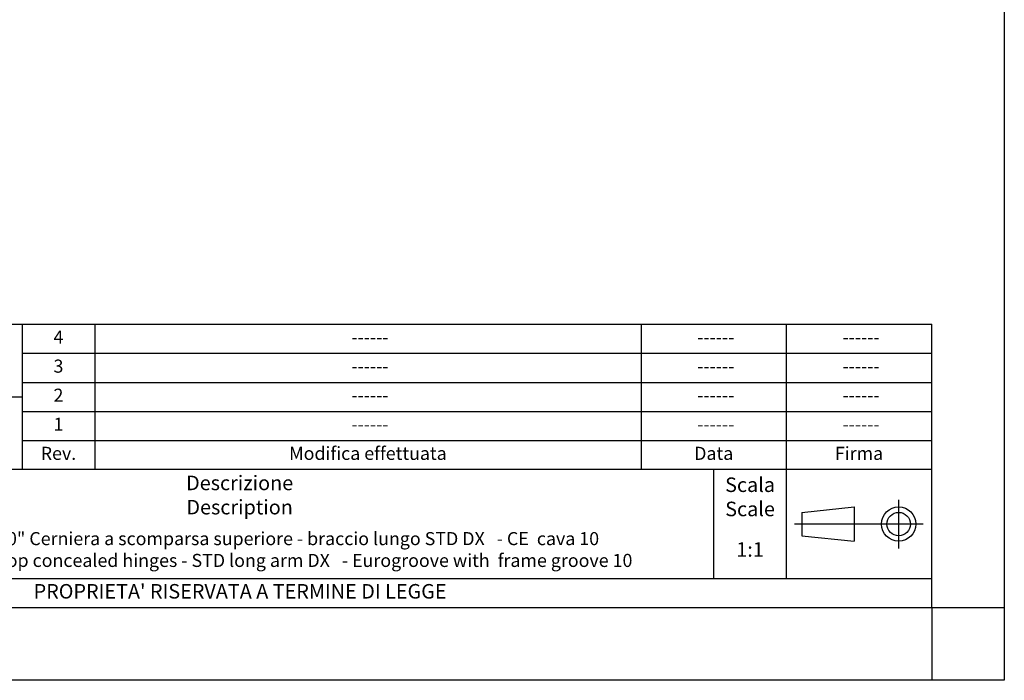
# Model space of a CAD drawing. Units: millimetres. Extents: x 601 to 1296, y 39 to 508.
# Drawn here: x 1161 to 1296, y 39 to 130 of the extents above; entities that cross this region are included whole.
import ezdxf
from ezdxf.enums import TextEntityAlignment as Align

# ---------------------------------------------------------------- set-up
doc = ezdxf.new("R2010")
doc.units = ezdxf.units.MM
doc.header["$LTSCALE"] = 23.1
doc.linetypes.add('CENTER', pattern=[0.6, 0.375, -0.075, 0.075, -0.075])
doc.layers.get('0').update_dxf_attribs({"linetype": 'CONTINUOUS'})
doc.styles.add('DAVIDE', font='calibri.ttf')
doc.styles.add('pep', font='arial.ttf')

# ---------------------------------------------------------------- blocks, each defined once
blk = doc.blocks.new('I$C39FDDCDA')
at = {"linetype": 'Continuous'}
for p, q in [((1, 4.97), (8.2, 5.72)), ((8.2, 5.72), (8.2, 1)), ((1, 4.97), (1, 1.75)), ((1, 1.75), (8.2, 1))]:
    blk.add_line(p, q, dxfattribs=at)
at = {"linetype": 'CENTER', "ltscale": 5}
for p, q in [((14.32, 0), (14.32, 6.72)), ((17.69, 3.36), (0, 3.36))]:
    blk.add_line(p, q, dxfattribs=at)
for radius in [2.36, 1.61]:
    blk.add_circle((14.32, 3.36), radius)

msp = doc.modelspace()

# ---------------------------------------------------------------- linework, layer by layer
for p, q in [((1096.13, 88.09), (1286.33, 88.09)), ((1161.13, 88.09), (1161.13, 68.09)), ((1171.13, 88.09), (1171.13, 68.09)), ((1246.33, 88.09), (1246.33, 68.09)), ((1266.33, 53.09), (1266.33, 88.09)), ((1286.33, 49.09), (1286.33, 88.09)), ((1161.13, 84.09), (1286.33, 84.09)), ((1161.13, 80.09), (1286.33, 80.09)), ((1146.13, 78.09), (1161.13, 78.09)), ((1161.13, 76.09), (1286.33, 76.09)), ((1161.13, 72.09), (1286.33, 72.09)), ((1286.33, 68.09), (1096.13, 68.09)), ((1256.33, 53.09), (1256.33, 68.09)), ((1096.13, 53.09), (1286.33, 53.09)), ((1096.13, 49.09), (1286.33, 49.09)), ((1286.33, 49.09), (1286.33, 39.09)), ((1286.33, 49.09), (1296.33, 49.09))]:
    msp.add_line(p, q)
msp.add_lwpolyline([(601.28, 508.45), (1296.33, 508.45), (1296.33, 39.09), (601.28, 39.09)], close=True)

# ---------------------------------------------------------------- block references
msp.add_blockref('I$C39FDDCDA', (1267.47, 57.23))

# ---------------------------------------------------------------- texts
at = {"style": 'pep'}
msp.add_text("PROPRIETA' RISERVATA A TERMINE DI LEGGE", height=2, dxfattribs=at).set_placement((1191.13, 50.34), align=Align.CENTER)
at = {"attachment_point": 5, "style": 'DAVIDE'}
for s, insert, char_height, width in [('4', (1166.13, 86.09), 1.8, 10), (' ------', (1208.73, 86.09), 1.8, 75.2), (' ------', (1256.33, 86.09), 1.8, 20), (' ------', (1276.33, 86.09), 1.8, 20), ('3', (1166.13, 82.09), 1.8, 10), (' ------', (1208.73, 82.09), 1.8, 75.2), (' ------', (1256.33, 82.09), 1.8, 20), (' ------', (1276.33, 82.09), 1.8, 20), ('2', (1166.13, 78.09), 1.8, 10), (' ------', (1208.73, 78.09), 1.8, 75.2), (' ------', (1256.33, 78.09), 1.8, 20), (' ------', (1276.33, 78.09), 1.8, 20), ('1', (1166.13, 74.09), 1.8, 10), (' ------', (1208.73, 74.09), 1.8, 75.2), (' ------', (1256.33, 74.09), 1.8, 20), (' ------', (1276.33, 74.09), 1.8, 20), ('Rev.', (1166.13, 70.09), 1.8, 10), ('Modifica effettuata', (1208.73, 70.09), 1.8, 75.2), ('Data', (1256.33, 70.09), 1.8, 20), ('Firma', (1276.33, 70.09), 1.8, 20), ('{\\H1.1111x;Descrizione\\P\\fArial|b0|i1|c0|p34;Description}', (1191.07, 64.59), 1.8, 130.5148), ('Scala\\P{\\fArial|b0|i1|c0|p34;Scale}', (1261.33, 64.34), 2, 10), ('{\\fArial|b0|i0|c0|p34;"WEEN HIDE 110" Cerniera a scomparsa superiore - braccio lungo STD DX   - CE  cava 10 \\P"WEEN HIDE 110" Top concealed hinges - STD long arm DX   - Eurogroove with  frame groove 10 }', (1191.07, 57.09), 1.8, 127.7816), ('1:1', (1261.33, 56.84), 2, 10)]:
    msp.add_mtext(s, dxfattribs=dict(at, insert=insert, char_height=char_height, width=width))

doc.saveas('drawing.dxf')
